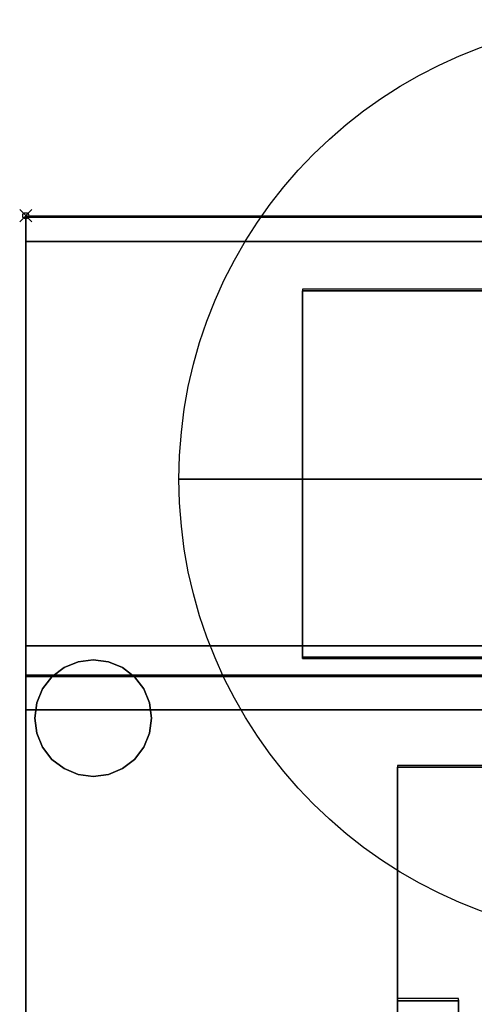
# Model space of a CAD drawing. Units: millimetres. Extents: x -1 to 1210, y -931 to 37.
# Drawn here: x -1 to 73, y -129 to 32 of the extents above; entities that cross this region are included whole.
import ezdxf

# ---------------------------------------------------------------- set-up
doc = ezdxf.new("R2010")
doc.units = ezdxf.units.MM
doc.header["$PDMODE"] = 35
for name, color, linetype in [('IQ_200_2D', 1, 'Continuous'), ('IQ_200_3D', 1, 'Continuous'), ('IQ_204_2D', 7, 'Continuous'), ('IQ_204_3D', 7, 'Continuous'), ('IQ_CON_COLDWATER_INT', 7, 'Continuous'), ('IQ_INS_3D', 3, 'Continuous')]:
    doc.layers.add(name, color=color, linetype=linetype)

# ---------------------------------------------------------------- blocks, each defined once
blk = doc.blocks.new('COLDWATER')
blk.add_circle((0, 0), 3)
at = {"extrusion": (-1, 0, 0)}
blk.add_circle((0, 0), 3, dxfattribs=at)
at = {"extrusion": (0, -1, 0)}
blk.add_circle((0, 0), 3, dxfattribs=at)

msp = doc.modelspace()

# ---------------------------------------------------------------- linework, layer by layer
at = {"layer": 'IQ_200_2D'}
for p, q in [((0, 0), (1200, 0)), ((0, -930), (0, 0))]:
    msp.add_line(p, q, dxfattribs=at)
at = {"layer": 'IQ_200_3D'}
for points, invisible_edges in [([(1200, -0.25, 910.5), (0, -0.25, 910.5), (0, -0.39, 911.53), (1200, -0.39, 911.53)], 4), ([(0, -4.23, 914.5), (0, -0.39, 911.53), (0, -0.25, 910.5), (0, -75.92, 902.73)], 13), ([(0, -77.92, 900.73), (0, -76.79, 901.6), (0, -0.25, 910.5)], 14), ([(0, -0.25, 650), (0, -79.23, 900.19), (0, -77.92, 900.73), (0, -0.25, 910.5)], 5), ([(0, -80.64, 900), (0, -79.23, 900.19), (0, -0.25, 650), (0, -859.91, 812.22)], 14), ([(0, -75.92, 902.73), (0, -0.25, 910.5), (0, -76.79, 901.6)], 3), ([(0, -0.25, 650), (0, -0.25, 650), (0, -856.5, 660.2), (0, -859.91, 812.22)], 14), ([(0, -856.5, 650), (0, -856.5, 660.2), (0, -0.25, 650)], 2), ([(0, -0.25, 650), (0, -79.23, 900.19), (0, -0.25, 650)], 3), ([(1200, -0.39, 911.53), (0, -0.39, 911.53), (0, -0.78, 912.49), (1200, -0.78, 912.49)], 5), ([(0, -0.39, 911.53), (0, -4.23, 914.5), (0, -3.2, 914.36), (0, -2.24, 913.96)], 9), ([(0, -1.41, 913.32), (0, -0.78, 912.49), (0, -0.39, 911.53), (0, -2.24, 913.96)], 4), ([(1200, -0.78, 912.49), (0, -0.78, 912.49), (0, -1.41, 913.32), (1200, -1.41, 913.32)], 5), ([(0, -2.24, 913.96), (1200, -2.24, 913.96), (1200, -1.41, 913.32), (0, -1.41, 913.32)], 5), ([(1200, -2.24, 913.96), (0, -2.24, 913.96), (0, -3.2, 914.36), (1200, -3.2, 914.36)], 5), ([(1200, -3.2, 914.36), (0, -3.2, 914.36), (0, -4.23, 914.5), (1200, -4.23, 914.5)], 1), ([(0, -70.26, 914.5), (0, -4.23, 914.5), (0, -75.38, 904.04), (0, -75.19, 905.45)], 10), ([(0, -75.92, 902.73), (0, -75.38, 904.04), (0, -4.23, 914.5)], 14), ([(1200, -70.22, 914.46), (0, -70.22, 914.46), (0, -71.51, 914.29), (1200, -71.51, 914.29)], 4), ([(0, -75.19, 909.49), (0, -72.71, 913.79), (0, -71.51, 914.29), (0, -70.26, 914.5)], 9), ([(0, -70.26, 914.5), (0, -75.19, 905.45), (0, -75.19, 909.49)], 13), ([(1200, -71.51, 914.29), (0, -71.51, 914.29), (0, -72.71, 913.79), (1200, -72.71, 913.79)], 5), ([(1200, -72.71, 913.79), (0, -72.71, 913.79), (0, -73.73, 913), (1200, -73.73, 913)], 5), ([(0, -72.71, 913.79), (0, -75.19, 909.49), (0, -73.73, 913)], 3), ([(0, -74.52, 911.97), (1200, -74.52, 911.97), (1200, -73.73, 913), (0, -73.73, 913)], 5), ([(0, -75.19, 909.49), (0, -75.02, 910.77), (0, -74.52, 911.97), (0, -73.73, 913)], 8), ([(1200, -74.52, 911.97), (0, -74.52, 911.97), (0, -75.02, 910.77), (1200, -75.02, 910.77)], 5), ([(1200, -75.02, 910.77), (0, -75.02, 910.77), (0, -75.19, 909.49), (1200, -75.19, 909.49)], 1), ([(1200, -75.38, 904.04), (1200, -75.19, 905.45), (0, -75.19, 905.45), (0, -75.38, 904.04)], 8), ([(0, -75.92, 902.73), (1200, -75.92, 902.73), (1200, -75.38, 904.04), (0, -75.38, 904.04)], 5), ([(1200, -75.92, 902.73), (0, -75.92, 902.73), (0, -76.79, 901.6), (1200, -76.79, 901.6)], 5), ([(1200, -76.79, 901.6), (0, -76.79, 901.6), (0, -77.92, 900.73), (1200, -77.92, 900.73)], 5), ([(0, -79.23, 900.19), (1200, -79.23, 900.19), (1200, -77.92, 900.73), (0, -77.92, 900.73)], 5), ([(0, -80.64, 900), (1200, -80.64, 900), (1200, -79.23, 900.19), (0, -79.23, 900.19)], 4), ([(60.65, -90, 900), (1139.35, -90, 900), (1200, -80.64, 900), (0, -80.64, 900)], 10), ([(60.65, -744, 900), (60.65, -90, 900), (0, -80.64, 900), (0, -917.92, 900)], 10), ([(0, -917.92, 900), (0, -80.64, 900), (0, -859.91, 812.22), (0, -926.64, 878.95)], 10), ([(70.65, -128.15, 964.31), (60.65, -128.15, 964.31), (60.65, -128, 965.27), (70.65, -128, 965.27)], 4), ([(70.65, -128, 965.27), (60.65, -128, 965.27), (60.65, -128.09, 966.24), (70.65, -128.09, 966.24)], 5), ([(60.65, -128, 965.27), (60.65, -128.15, 964.31), (60.65, -136, 965.39), (60.65, -128.09, 966.24)], 6), ([(70.65, -128.09, 966.24), (60.65, -128.09, 966.24), (60.65, -128.41, 967.16), (70.65, -128.41, 967.16)], 5), ([(60.65, -135.88, 966.35), (60.65, -128.41, 967.16), (60.65, -128.09, 966.24), (60.65, -136, 965.39)], 5), ([(70.65, -130.03, 957.39), (60.65, -132.07, 949.86), (60.65, -128.15, 964.31)], 13), ([(70.65, -128.15, 964.31), (70.65, -130.03, 957.39), (60.65, -128.15, 964.31)], 2), ([(60.65, -128.15, 964.31), (60.65, -132.07, 949.86), (60.65, -134, 950.39), (60.65, -136, 965.39)], 12), ([(70.65, -128.41, 967.16), (60.65, -128.41, 967.16), (60.65, -128.95, 967.97), (70.65, -128.95, 967.97)], 5), ([(60.65, -135.53, 967.26), (60.65, -134.98, 968.06), (60.65, -128.95, 967.97), (60.65, -128.41, 967.16)], 10), ([(60.65, -128.41, 967.16), (60.65, -135.88, 966.35), (60.65, -135.53, 967.26)], 13), ([(70.65, -128.15, 964.31), (70.65, -128, 965.27), (70.65, -128.09, 966.24), (70.65, -128.95, 967.97)], 12), ([(70.65, -128.95, 967.97), (70.65, -128.09, 966.24), (70.65, -128.41, 967.16)], 1), ([(70.65, -128.15, 964.31), (70.65, -128.95, 967.97), (70.65, -134.98, 968.06), (70.65, -136, 965.39)], 15), ([(70.65, -130.03, 957.39), (70.65, -128.15, 964.31), (70.65, -136, 965.39), (70.65, -136, 957.39)], 2)]:
    msp.add_3dface(points, dxfattribs=dict(at, invisible_edges=invisible_edges))
for points in [[(1200, -0.25, 650), (0, -0.25, 650), (0, -0.25, 910.5), (1200, -0.25, 910.5)], [(1200, -856.5, 650), (0, -856.5, 650), (0, -0.25, 650), (1200, -0.25, 650)], [(1200, -4.23, 914.5), (0, -4.23, 914.5), (0, -70.26, 914.5), (1200, -70.22, 914.5)], [(75.3, -72.25, 914.5), (45.15, -72.25, 914.5), (45.15, -12.25, 914.5), (75.3, -12.25, 914.5)], [(75.3, -12.25, 971.5), (45.15, -12.25, 971.5), (45.15, -72.25, 971.5), (75.3, -72.25, 971.5)], [(75.3, -12.25, 914.5), (45.15, -12.25, 914.5), (45.15, -12.25, 971.5), (75.3, -12.25, 971.5)], [(45.15, -72.25, 914.5), (45.15, -72.25, 971.5), (45.15, -12.25, 971.5), (45.15, -12.25, 914.5)], [(75.3, -72.25, 971.5), (45.15, -72.25, 971.5), (45.15, -72.25, 914.5), (75.3, -72.25, 914.5)], [(1200, -75.19, 909.49), (0, -75.19, 909.49), (0, -75.19, 905.45), (1200, -75.19, 905.45)], [(1139.35, -90, 864), (1139.35, -90, 900), (60.65, -90, 900), (60.65, -90, 864)], [(60.65, -90, 864), (60.65, -90, 900), (60.65, -744, 900), (60.65, -744, 864)], [(60.65, -744, 864), (1139.35, -744, 864), (1139.35, -90, 864), (60.65, -90, 864)]]:
    msp.add_3dface(points, dxfattribs=at)
at = {"layer": 'IQ_204_2D'}
for p, q in [((75.3, -12), (45.15, -12)), ((45.15, -12), (45.15, -72)), ((45.15, -72), (75.3, -72)), ((0, -74.94), (88.65, -74.94)), ((60.65, -89.75), (60.65, -135.75)), ((88.65, -89.75), (60.65, -89.75)), ((70.65, -127.75), (60.65, -127.75)), ((70.65, -129.78), (70.65, -127.75))]:
    msp.add_line(p, q, dxfattribs=at)
at = {"layer": 'IQ_204_3D'}
for points, invisible_edges in [([(2.75, -77.24, 626.19), (4.26, -75.26, 626.19), (6.24, -73.75, 626.19), (8.53, -91.2, 626.19)], 12), ([(6.24, -73.75, 626.19), (4.26, -75.26, 626.19), (4.26, -75.26, 650), (6.24, -73.75, 650)], 10), ([(11, -72.48, 626.19), (13.47, -72.8, 626.19), (15.76, -73.75, 626.19), (6.24, -73.75, 626.19)], 12), ([(6.24, -73.75, 626.19), (8.53, -72.8, 626.19), (11, -72.48, 626.19)], 12), ([(8.53, -72.8, 626.19), (6.24, -73.75, 626.19), (6.24, -73.75, 650), (8.53, -72.8, 650)], 10), ([(6.24, -73.75, 626.19), (15.76, -73.75, 626.19), (17.74, -75.26, 626.19), (8.53, -91.2, 626.19)], 13), ([(11, -72.48, 626.19), (8.53, -72.8, 626.19), (8.53, -72.8, 650), (11, -72.48, 650)], 10), ([(11, -72.48, 650), (13.47, -72.8, 650), (13.47, -72.8, 626.19), (11, -72.48, 626.19)], 10), ([(15.76, -73.75, 626.19), (13.47, -72.8, 626.19), (13.47, -72.8, 650), (15.76, -73.75, 650)], 10), ([(17.74, -75.26, 626.19), (15.76, -73.75, 626.19), (15.76, -73.75, 650), (17.74, -75.26, 650)], 10), ([(4.26, -75.26, 626.19), (2.75, -77.24, 626.19), (2.75, -77.24, 650), (4.26, -75.26, 650)], 10), ([(17.74, -75.26, 626.19), (19.25, -77.24, 626.19), (20.2, -79.53, 626.19), (19.25, -86.76, 626.19)], 12), ([(19.25, -77.24, 626.19), (17.74, -75.26, 626.19), (17.74, -75.26, 650), (19.25, -77.24, 650)], 10), ([(8.53, -91.2, 626.19), (1.47, -82, 626.19), (1.8, -79.53, 626.19), (2.75, -77.24, 626.19)], 9), ([(2.75, -77.24, 626.19), (1.8, -79.53, 626.19), (1.8, -79.53, 650), (2.75, -77.24, 650)], 10), ([(20.2, -79.53, 626.19), (19.25, -77.24, 626.19), (19.25, -77.24, 650), (20.2, -79.53, 650)], 10), ([(1.47, -82, 650), (1.8, -79.53, 650), (1.8, -79.53, 626.19), (1.47, -82, 626.19)], 2), ([(20.53, -82, 626.19), (20.2, -84.47, 626.19), (19.25, -86.76, 626.19), (20.2, -79.53, 626.19)], 4), ([(20.53, -82, 626.19), (20.2, -79.53, 626.19), (20.2, -79.53, 650), (20.53, -82, 650)], 2), ([(2.75, -86.76, 626.19), (1.8, -84.47, 626.19), (1.47, -82, 626.19), (8.53, -91.2, 626.19)], 12), ([(1.47, -82, 626.19), (1.8, -84.47, 626.19), (1.8, -84.47, 650), (1.47, -82, 650)], 2), ([(20.53, -82, 650), (20.2, -84.47, 650), (20.2, -84.47, 626.19), (20.53, -82, 626.19)], 2), ([(1.8, -84.47, 626.19), (2.75, -86.76, 626.19), (2.75, -86.76, 650), (1.8, -84.47, 650)], 10), ([(19.25, -86.76, 626.19), (20.2, -84.47, 626.19), (20.2, -84.47, 650), (19.25, -86.76, 650)], 10), ([(4.26, -88.74, 626.19), (2.75, -86.76, 626.19), (8.53, -91.2, 626.19), (6.24, -90.25, 626.19)], 2), ([(2.75, -86.76, 626.19), (4.26, -88.74, 626.19), (4.26, -88.74, 650), (2.75, -86.76, 650)], 10), ([(15.76, -90.25, 626.19), (19.25, -86.76, 626.19), (17.74, -88.74, 626.19)], 1), ([(17.74, -88.74, 626.19), (19.25, -86.76, 626.19), (19.25, -86.76, 650), (17.74, -88.74, 650)], 10), ([(4.26, -88.74, 626.19), (6.24, -90.25, 626.19), (6.24, -90.25, 650), (4.26, -88.74, 650)], 10), ([(15.76, -90.25, 626.19), (17.74, -88.74, 626.19), (17.74, -88.74, 650), (15.76, -90.25, 650)], 10), ([(6.24, -90.25, 626.19), (8.53, -91.2, 626.19), (8.53, -91.2, 650), (6.24, -90.25, 650)], 10), ([(8.53, -91.2, 626.19), (15.76, -90.25, 626.19), (13.47, -91.2, 626.19), (11, -91.52, 626.19)], 1), ([(11, -91.52, 650), (8.53, -91.2, 650), (8.53, -91.2, 626.19), (11, -91.52, 626.19)], 10), ([(11, -91.52, 626.19), (13.47, -91.2, 626.19), (13.47, -91.2, 650), (11, -91.52, 650)], 10), ([(13.47, -91.2, 626.19), (15.76, -90.25, 626.19), (15.76, -90.25, 650), (13.47, -91.2, 650)], 10)]:
    msp.add_3dface(points, dxfattribs=dict(at, invisible_edges=invisible_edges))
at = {"layer": 'IQ_INS_3D'}
msp.add_point((0, 0), dxfattribs=at)

# ---------------------------------------------------------------- block references
at = {"layer": 'IQ_CON_COLDWATER_INT', "xscale": 25, "yscale": 25, "zscale": 25}
msp.add_blockref('COLDWATER', (100, -43), dxfattribs=at)

doc.saveas('drawing.dxf')
